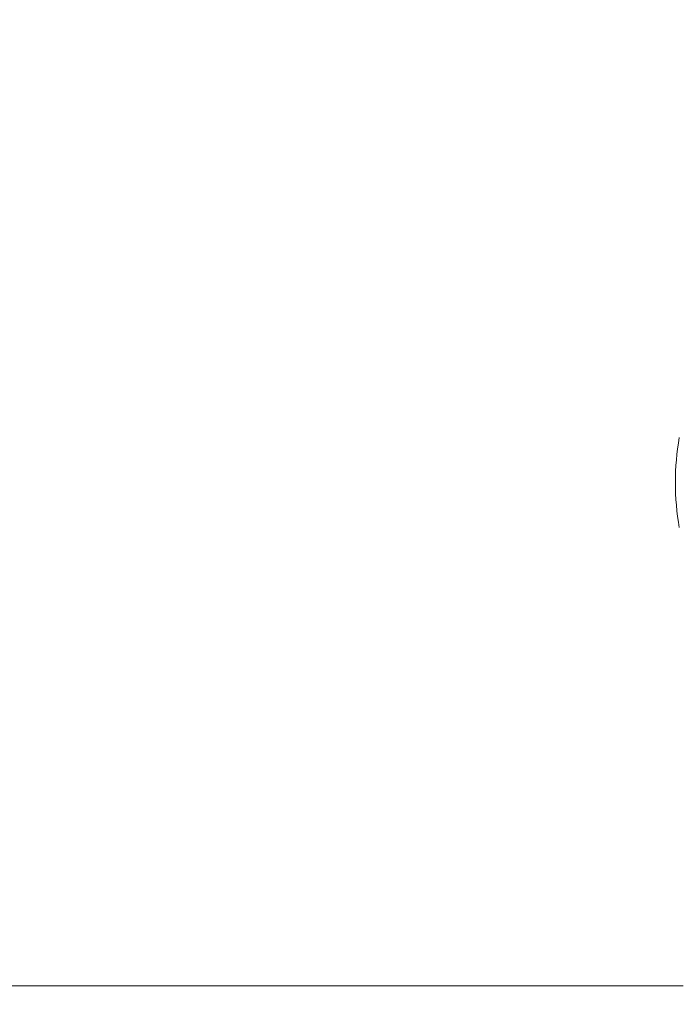
# Model space of a CAD drawing. Units: inches. Extents: x 0.9 to 15.7, y 0.6 to 10.4.
# Drawn here: x 7.3 to 7.5, y 6.5 to 6.9 of the extents above; entities that cross this region are included whole.
import ezdxf

# ---------------------------------------------------------------- set-up
doc = ezdxf.new("R2010")
doc.units = ezdxf.units.IN
doc.header["$MEASUREMENT"] = 0
doc.layers.add('FORMAT', color=7, linetype='Continuous')
doc.styles.add('SLDTEXTSTYLE0', font='TXT', dxfattribs={"width": 0.605})
doc.dimstyles.new('SLDDIMSTYLE0', dxfattribs={"dimtxt": 0.08, "dimasz": 0.13, "dimexe": 0, "dimexo": 0.0625, "dimgap": 0.02, "dimtad": 0, "dimtih": 1, "dimtoh": 1, "dimdec": 6, "dimlfac": 24, "dimrnd": 1e-09, "dimzin": 12, "dimdsep": 46, "dimlunit": 5, "dimtxsty": 'SLDTEXTSTYLE0', "dimsah": 1, "dimcen": 0.09, "dimadec": 0, "dimazin": 3, "dimtfac": 1, "dimtdec": 0, "dimtofl": 0, "dimtmove": 0, "dimatfit": 3, "dimfxl": 0, "dimfrac": 2, "dimtolj": 1, "dimtzin": 12, "dimarcsym": 0})
doc.dimstyles.new('SLDDIMSTYLE4', dxfattribs={"dimtxt": 0.08, "dimasz": 0.13, "dimexe": 0, "dimexo": 0.0625, "dimgap": 0.02, "dimtad": 0, "dimtih": 1, "dimtoh": 1, "dimdec": 4, "dimlfac": 24, "dimrnd": 1e-09, "dimzin": 12, "dimdsep": 46, "dimlunit": 5, "dimtxsty": 'SLDTEXTSTYLE0', "dimsah": 1, "dimcen": 0.09, "dimadec": 0, "dimazin": 3, "dimtfac": 1, "dimtdec": 0, "dimtofl": 0, "dimtmove": 0, "dimatfit": 3, "dimfxl": 0, "dimfrac": 2, "dimtolj": 1, "dimtzin": 12, "dimarcsym": 0})

# ---------------------------------------------------------------- blocks, each defined once
blk = doc.blocks.new('_D_12')
at = {"layer": 'FORMAT'}
for p, q in [((7.152934431687993, 7.438661377417462), (7.152934431687993, 8.082136586269202)), ((9.51183859835464, 4.466400960750795), (9.51183859835464, 8.082136586269202)), ((7.152934431687993, 7.957136586269201), (7.56252805932688, 7.957136586269201)), ((7.674042088987701, 7.957025478386062), (7.655708755463435, 7.957025478386062)), ((7.655708755463435, 7.957025478386062), (7.655708755463435, 7.834247701725416)), ((7.964319862340759, 7.957025478386062), (7.982653195865026, 7.957025478386062)), ((7.982653195865026, 7.957025478386062), (7.982653195865026, 7.834247701725416)), ((9.51183859835464, 7.957136586269201), (8.075833892001583, 7.957136586269201)), ((7.655708755463435, 7.834247701725416), (7.674042088987701, 7.834247701725416)), ((7.982653195865026, 7.834247701725416), (7.964319862340759, 7.834247701725416))]:
    blk.add_line(p, q, dxfattribs=at)
for points in [[(7.152934431687993, 7.957136586269201), (7.282934431687993, 7.937136586269202), (7.282934431687993, 7.977136586269201)], [(9.51183859835464, 7.957136586269201), (9.381838598354639, 7.977136586269201), (9.381838598354639, 7.937136586269202)]]:
    blk.add_solid(points, dxfattribs=at)
at = {"layer": 'FORMAT', "char_height": 0.08, "attachment_point": 1, "style": 'SLDTEXTSTYLE0'}
for s, insert in [('56 5/8', (7.666403195149521, 8.078484220779705)), ('1438', (7.6969587567524, 7.937373118615533))]:
    blk.add_mtext(s, dxfattribs=dict(at, insert=insert))
blk = doc.blocks.new('_D_13')
at = {"layer": 'FORMAT'}
for p, q in [((6.730926098354669, 6.500692627417461), (6.730926098354631, 8.266013889597719)), ((9.51183859835464, 4.466400960750795), (9.511838598354558, 8.26601388959778)), ((6.730926098354633, 8.141013889597719), (8.074983719575878, 8.141013889597748)), ((8.186497749236699, 8.140902781714614), (8.168164415712432, 8.140902781714614)), ((8.168164415712432, 8.140902781714614), (8.168164415712432, 8.018125005053967)), ((8.476775522589758, 8.140902781714614), (8.495108856114024, 8.140902781714614)), ((8.495108856114024, 8.140902781714614), (8.495108856114024, 8.018125005053967)), ((9.51183859835456, 8.14101388959778), (8.58828955225058, 8.141013889597758)), ((8.168164415712432, 8.018125005053967), (8.186497749236699, 8.018125005053967)), ((8.495108856114024, 8.018125005053967), (8.476775522589758, 8.018125005053967))]:
    blk.add_line(p, q, dxfattribs=at)
for points in [[(6.730926098354633, 8.141013889597719), (6.860926098354633, 8.121013889597723), (6.860926098354633, 8.161013889597722)], [(9.51183859835456, 8.14101388959778), (9.381838598354559, 8.161013889597776), (9.381838598354559, 8.121013889597776)]]:
    blk.add_solid(points, dxfattribs=at)
at = {"layer": 'FORMAT', "char_height": 0.08, "attachment_point": 1, "style": 'SLDTEXTSTYLE0'}
for s, insert in [('66 3/4', (8.17885885539852, 8.262361524108258)), ('1695', (8.209414417001398, 8.121250421944085))]:
    blk.add_mtext(s, dxfattribs=dict(at, insert=insert))
blk = doc.blocks.new('_D_14')
at = {"layer": 'FORMAT'}
for p, q in [((6.595171931688002, 6.294338460750793), (6.595171931688002, 8.464544767633477)), ((9.51183859835464, 4.466400960750795), (9.51183859835464, 8.464544767633477)), ((6.595171931688002, 8.339544767633477), (7.562528059326877, 8.339544767633477)), ((7.674042088987703, 8.339433659750338), (7.655708755463436, 8.339433659750338)), ((7.655708755463436, 8.339433659750338), (7.655708755463436, 8.216655883089691)), ((7.964319862340762, 8.339433659750338), (7.982653195865028, 8.339433659750338)), ((7.982653195865028, 8.339433659750338), (7.982653195865028, 8.216655883089691)), ((9.51183859835464, 8.339544767633477), (8.075833892001581, 8.339544767633477)), ((7.655708755463436, 8.216655883089691), (7.674042088987703, 8.216655883089691)), ((7.982653195865028, 8.216655883089691), (7.964319862340762, 8.216655883089691))]:
    blk.add_line(p, q, dxfattribs=at)
for points in [[(6.595171931688002, 8.339544767633477), (6.725171931688002, 8.319544767633477), (6.725171931688002, 8.359544767633476)], [(9.51183859835464, 8.339544767633477), (9.381838598354639, 8.359544767633476), (9.381838598354639, 8.319544767633477)]]:
    blk.add_solid(points, dxfattribs=at)
at = {"layer": 'FORMAT', "char_height": 0.08, "attachment_point": 1, "style": 'SLDTEXTSTYLE0'}
for s, insert in [('70', (7.758069861625037, 8.460892402143982)), ('1778', (7.696958756752402, 8.319781299979809))]:
    blk.add_mtext(s, dxfattribs=dict(at, insert=insert))

msp = doc.modelspace()

# ---------------------------------------------------------------- linework, layer by layer
at = {"color": 7, "linetype": 'Continuous', "lineweight": 15}
msp.add_line((7.49621357175942, 6.53501968436981), (6.982865928661866, 6.53501968436981), dxfattribs=at)
for radius, start, end in [(0.08675130208333329, 170.0605185437796, 179.9999999999953), (0.08675130208333313, 179.9999999999953, 189.9394814562206)]:
    msp.add_arc((7.580371150438002, 6.702422663935709), radius, start, end, dxfattribs=at)

# ---------------------------------------------------------------- dimensions: what is measured, and where the dimension line sits
at = {"layer": 'FORMAT'}
for base, p2, dimstyle, picture, middle in [((6.595171931688002, 8.339544767633475), (6.595171931688002, 6.244338460750794), 'SLDDIMSTYLE4', '_D_14', (7.819180975664231, 8.339544767633475)), ((7.152934431687993, 7.957136586269201), (7.152934431687993, 7.388661377417463), 'SLDDIMSTYLE0', '_D_12', (7.819180975664231, 7.957136586269201))]:
    dim = msp.add_linear_dim(base=base, p1=(9.51183859835464, 4.416400960750795), p2=p2, dimstyle=dimstyle, dxfattribs=at)
    dim.commit()
    dim.dimension.update_dxf_attribs({"geometry": picture, "text_midpoint": middle, "dimtype": 160})
dim = msp.add_linear_dim(base=(6.730926098354633, 8.141013889597719), p1=(9.51183859835464, 4.416400960750795), p2=(6.730926098354669, 6.450692627417461), angle=1.207756714253168e-12, dimstyle='SLDDIMSTYLE0', dxfattribs=at)
dim.commit()
dim.dimension.update_dxf_attribs({"geometry": '_D_13', "text_midpoint": (8.33163663591323, 8.141013889597753), "dimtype": 160})

doc.saveas('drawing.dxf')
